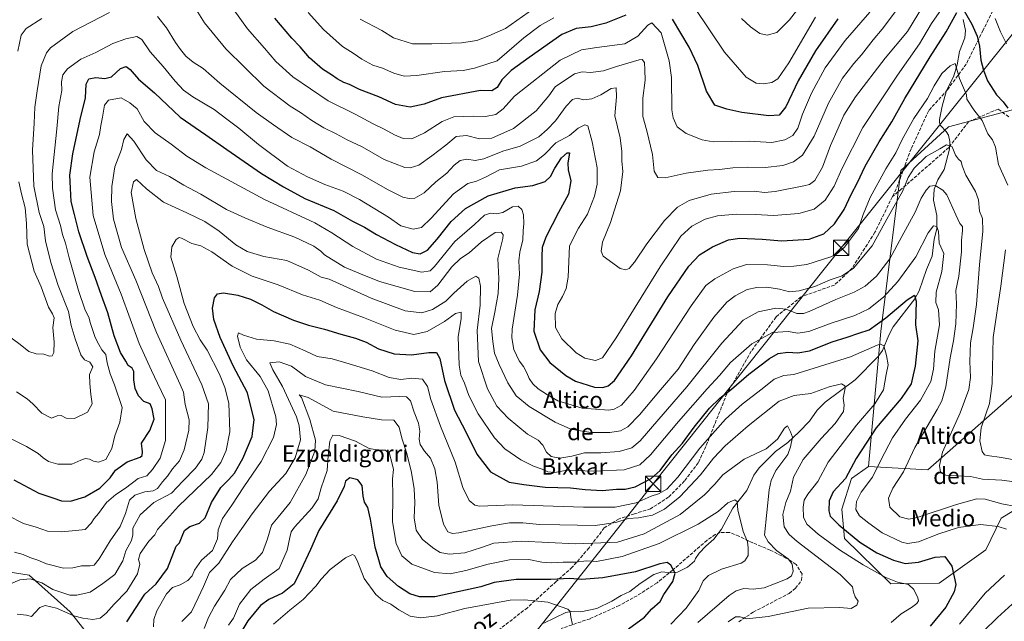
# Model space of a CAD drawing. Units: metres. Extents: x 607160 to 610599, y 4747774 to 4750141.
# Drawn here: x 609635 to 610113, y 4748802 to 4749094 of the extents above; entities that cross this region are included whole.
import ezdxf
from ezdxf.enums import TextEntityAlignment as Align

# ---------------------------------------------------------------- set-up
doc = ezdxf.new("R2010")
doc.units = ezdxf.units.M
doc.header["$MEASUREMENT"] = 0
doc.linetypes.add('DGN Style 3', pattern=[2.307223, 1.648017, -0.659207])
for name, color, linetype, lineweight in [('Arbolado forestal CxS', 92, 'Continuous', 0), ('Corriente natural lineal', 142, 'Continuous', 13), ('Curva de nivel maestra', 30, 'Continuous', 30), ('Curva de nivel normal', 30, 'Continuous', 0), ('Provincia CxS', 1, 'Continuous', 0), ('Senda', 7, 'DGN Style 3', 0), ('Tendido', 6, 'Continuous', 0), ('Texto cartográfico', 7, 'Continuous', 0), ('Torre de tendido puntual', 7, 'Continuous', 0)]:
    doc.layers.add(name, color=color, linetype=linetype, lineweight=lineweight)
doc.styles.add('Style-Arial', font='txt')

# ---------------------------------------------------------------- blocks, each defined once
blk = doc.blocks.new('5TTEND')
at = {"layer": 'Provincia CxS', "color": 7, "linetype": 'Continuous', "lineweight": 0}
for p, q in [((-0.375, 0.3754), (0.375, -0.3746)), ((0.372, 0.3784), (-0.372, -0.3776))]:
    blk.add_line(p, q, dxfattribs=at)
at = {"layer": 'Provincia CxS', "color": 7, "linetype": 'Continuous', "lineweight": 0, "flags": 128}
blk.add_lwpolyline([(-0.375, -0.3746), (0.375, -0.3746), (0.375, 0.3754), (-0.375, 0.3754), (-0.372, -0.3776)], dxfattribs=at)

msp = doc.modelspace()

# ---------------------------------------------------------------- linework, layer by layer
at = {"layer": 'Arbolado forestal CxS', "color": 92, "linetype": 'Continuous', "lineweight": 0}
for points in [[(610280.52, 4749103.93, 727.13), (610284.8, 4749088.3, 728.29), (610273.83, 4749077.33, 724.06), (610229.42, 4749075.98, 711.61), (610166.9, 4749063.47, 692.7), (610086.38, 4749042.08, 665.83), (610063.17, 4749020.78, 666.89), (610053.48, 4748942.51, 649.11), (610047.46, 4748876.99, 652.25)], [(610280.52, 4749103.93, 727.13), (610284.8, 4749088.3, 728.29), (610273.83, 4749077.33, 724.06), (610229.42, 4749075.98, 711.61), (610166.9, 4749063.47, 692.7), (610086.38, 4749042.08, 665.83), (610063.17, 4749020.78, 666.89), (610053.48, 4748942.51, 649.11), (610047.46, 4748876.99, 652.25)], [(610166.9, 4749063.47, 692.7), (610086.38, 4749042.08, 665.83), (610063.17, 4749020.78, 666.89), (610053.48, 4748942.51, 649.11), (610047.46, 4748876.99, 652.25), (610039.24, 4748871.15, 649.94), (610034.52, 4748856.19, 651.79), (610035.84, 4748841.88, 649.02), (610058.39, 4748819.97, 644.91), (610081.88, 4748820.31, 647.86), (610104.52, 4748836.51, 652.95), (610111.93, 4748851.86, 657.54), (610139.02, 4748868.13, 666.86)], [(610136.13, 4748927.92, 681.69), (610076.36, 4748875.32, 662.97), (610047.46, 4748876.99, 652.25), (610053.48, 4748942.51, 649.11), (610063.17, 4749020.78, 666.89), (610086.38, 4749042.08, 665.83), (610166.9, 4749063.47, 692.7)], [(610139.02, 4748868.13, 666.86), (610111.93, 4748851.86, 657.54), (610104.52, 4748836.51, 652.95), (610081.88, 4748820.31, 647.86), (610058.39, 4748819.97, 644.91), (610035.84, 4748841.88, 649.02), (610034.52, 4748856.19, 651.79), (610039.24, 4748871.15, 649.94), (610047.46, 4748876.99, 652.25), (610076.36, 4748875.32, 662.97), (610136.13, 4748927.92, 681.69)], [(610047.46, 4748876.99, 652.25), (610076.36, 4748875.32, 662.97), (610136.13, 4748927.92, 681.69)], [(610047.46, 4748876.99, 652.25), (610076.36, 4748875.32, 662.97), (610136.13, 4748927.92, 681.69)], [(610047.46, 4748876.99, 652.25), (610039.24, 4748871.15, 649.94), (610034.52, 4748856.19, 651.79), (610035.84, 4748841.88, 649.02), (610058.39, 4748819.97, 644.91), (610081.88, 4748820.31, 647.86), (610104.52, 4748836.51, 652.95), (610111.93, 4748851.86, 657.54), (610139.02, 4748868.13, 666.86), (610143.51, 4748867.42, 667.21), (610151.73, 4748866.12, 667.66), (610172.12, 4748862.89, 669.44), (610206.63, 4748848.77, 672.41), (610239.03, 4748859.55, 683.25), (610245.92, 4748862.99, 686.56), (610248.11, 4748864.08, 687.51), (610248.65, 4748864.36, 687.72)], [(610047.46, 4748876.99, 652.25), (610039.24, 4748871.15, 649.94), (610034.52, 4748856.19, 651.79), (610035.84, 4748841.88, 649.02), (610058.39, 4748819.97, 644.91), (610081.88, 4748820.31, 647.86), (610104.52, 4748836.51, 652.95), (610111.93, 4748851.86, 657.54), (610139.02, 4748868.13, 666.86), (610143.51, 4748867.42, 667.21), (610151.73, 4748866.12, 667.66), (610172.12, 4748862.89, 669.44), (610206.63, 4748848.77, 672.41), (610239.03, 4748859.55, 683.25), (610245.92, 4748862.99, 686.56), (610248.11, 4748864.08, 687.51), (610248.65, 4748864.36, 687.72)], [(609677.71, 4748783.29, 645.4), (609659.64, 4748806.34, 656.15), (609639.79, 4748824.06, 661.27), (609591.95, 4748831.73, 658.74)], [(609591.95, 4748831.73, 658.74), (609639.79, 4748824.06, 661.27), (609659.64, 4748806.34, 656.15), (609677.71, 4748783.29, 645.4), (609683.19, 4748771.84, 639.31), (609667.78, 4748769.81, 640.49), (609646.11, 4748769.81, 644.4), (609613.31, 4748775.67, 645.64)], [(609591.95, 4748831.73, 658.74), (609639.79, 4748824.06, 661.27), (609659.64, 4748806.34, 656.15), (609677.71, 4748783.29, 645.4), (609683.19, 4748771.84, 639.31)], [(609591.95, 4748831.73, 658.74), (609639.79, 4748824.06, 661.27), (609659.64, 4748806.34, 656.15), (609677.71, 4748783.29, 645.4), (609683.19, 4748771.84, 639.31)]]:
    msp.add_polyline3d(points, dxfattribs=at)
at = {"layer": 'Corriente natural lineal', "color": 142, "linetype": 'Continuous', "lineweight": 13}
for points in [[(610093.41, 4749094.18, 674.53), (610094.62, 4749088.94, 673.69), (610094.32, 4749085.27, 672.87), (610091.72, 4749078.72, 671.3), (610090.62, 4749072.16, 670.5), (610088.75, 4749066.43, 669.35), (610085.43, 4749059.8, 668.3), (610083.31, 4749052.13, 667.2), (610082, 4749045.69, 666.34), (610081.92, 4749044.14, 666.12), (610082.43, 4749042.72, 665.83), (610085.22, 4749039.86, 665.58), (610086.37, 4749037.98, 665.4), (610086.93, 4749034.98, 665.11), (610086.85, 4749031.14, 664.73), (610084.25, 4749021.32, 662.71), (610081.2, 4749016.24, 661.23), (610079.37, 4749011.83, 660.19), (610079.1, 4749006.4, 658.9), (610080.74, 4748998.89, 656.93), (610080.69, 4748992.48, 655.5), (610079.43, 4748987.51, 654.74), (610078.36, 4748979.27, 653.38), (610075.62, 4748972.74, 652.57), (610072.12, 4748962.42, 650.96), (610070, 4748958.47, 650.59), (610059.53, 4748944.78, 648.28), (610057.42, 4748940.83, 646.94), (610054.31, 4748933.28, 645), (610052.26, 4748930.36, 644.2), (610040.96, 4748919.13, 641.55), (610026.36, 4748908.26, 638.98), (610022.55, 4748904.26, 638.08), (610018.85, 4748899.06, 637.34), (610013.69, 4748893.64, 635.73), (610008.24, 4748888.56, 634.7), (610002.35, 4748884.25, 634.54), (609994.36, 4748876.33, 633.16), (609991.7, 4748872.71, 632.31), (609988.42, 4748865.24, 631.36), (609981.55, 4748856.77, 629.74), (609976.04, 4748846.45, 628.42), (609972.35, 4748841.66, 627.53), (609968.39, 4748838.22, 626.83), (609965.26, 4748834.82, 626.44), (609963.45, 4748832.3, 626.04), (609963, 4748831, 625.99)], [(609963, 4748831, 625.99), (609959.59, 4748828.08, 625.53), (609954.72, 4748825.65, 624.97), (609951.68, 4748825.34, 624.62), (609947.01, 4748825.8, 624.43), (609943.18, 4748824.49, 624.14), (609936.48, 4748820.03, 623.21), (609931.47, 4748816.14, 622.5), (609927.3, 4748814.28, 622.17), (609922.8, 4748811.46, 621.61), (609915.55, 4748807.89, 620.95), (609907.76, 4748806.28, 620.38), (609902.97, 4748806.55, 620.23), (609900.42, 4748806.03, 619.97), (609889.77, 4748800.78, 618.76)]]:
    msp.add_polyline3d(points, dxfattribs=at)
at = {"layer": 'Curva de nivel maestra', "color": 30, "linetype": 'Continuous', "lineweight": 30, "flags": 128}
for points, elevation in [([(610092.87, 4749100.36), (610097.68, 4749092.03), (610100.32, 4749086.2), (610101.39, 4749081.28), (610102.07, 4749074.44), (610103.43, 4749069.61), (610105.27, 4749064.47), (610109.6, 4749057.65), (610112.88, 4749054.29), (610115.21, 4749051.07)], 675), ([(609632.31, 4748870.46), (609644.4, 4748864.01), (609651.19, 4748861.8), (609655.38, 4748860.32), (609659.77, 4748860.14), (609666.72, 4748862.25), (609673.99, 4748866.49), (609677.06, 4748869.46), (609679.09, 4748871.52), (609681.72, 4748875.22), (609687.27, 4748879.24), (609693.72, 4748881.55), (609694.68, 4748882.26), (609694.74, 4748884.02), (609694.34, 4748888.22), (609698.42, 4748894.42), (609700.51, 4748899.94), (609699.53, 4748905.07), (609698.5, 4748907.49), (609695.37, 4748908.58), (609692.79, 4748911.33), (609691.23, 4748914.93), (609690.52, 4748919.06), (609690.5, 4748923.09), (609689.77, 4748924.79), (609687.83, 4748926.1), (609686.67, 4748928.1), (609684.15, 4748932.37), (609681.06, 4748940.49), (609677.96, 4748951.62), (609674.86, 4748960.02), (609671.84, 4748968.84), (609667.84, 4748979.12), (609663.87, 4748991.04), (609661.68, 4748999.42), (609660.08, 4749005.84), (609659.75, 4749012.26), (609659.56, 4749018.51), (609660.94, 4749028.96), (609664.45, 4749045.7), (609667.08, 4749056.12), (609667.36, 4749062.81), (609668.78, 4749065.47), (609672.05, 4749066.02), (609676.53, 4749065.5), (609679.7, 4749066.44), (609684.12, 4749070.37), (609686.77, 4749071.38), (609688.75, 4749070.02), (609692.92, 4749065.2), (609700.59, 4749058.54), (609713.09, 4749046.78), (609725.57, 4749038.21), (609735.69, 4749031.02), (609752.67, 4749019.37), (609763.31, 4749012.97), (609773.72, 4749007.2), (609787.71, 4749001.36), (609796.86, 4748996.26), (609802.66, 4748993.23), (609808.47, 4748989.75), (609817.75, 4748984.82), (609825.96, 4748981.06), (609829.64, 4748980.35), (609833.23, 4748982.09), (609837.96, 4748987.43), (609844.8, 4748995.98), (609851.74, 4749002.35), (609862.7, 4749008.51), (609875.87, 4749012.38), (609884.43, 4749013.57), (609890.42, 4749015.43), (609892.97, 4749017.99), (609895.02, 4749022.04), (609898.32, 4749027.04), (609901.02, 4749029.39), (609902.28, 4749029.45), (609901.48, 4749024.39), (609901.52, 4749021.09), (609902.84, 4749015.89), (609901.76, 4749009.42), (609896.95, 4749000.46), (609890.8, 4748988.4), (609888.95, 4748983.46), (609888.73, 4748979.04), (609888.84, 4748971.38), (609887.42, 4748962.04), (609885.35, 4748953.18), (609884.82, 4748942.75), (609887.98, 4748933.59), (609892.64, 4748927.58), (609900.51, 4748921.21), (609905.18, 4748918.43), (609914.37, 4748915.6), (609918.38, 4748915.36), (609921.07, 4748916.13), (609924.04, 4748918.75), (609932.4, 4748930.71), (609950.07, 4748959.38), (609960.14, 4748974.41), (609965.38, 4748979.84), (609971.7, 4748983.74), (609979.49, 4748987.12), (609985.03, 4748987.97), (609995.87, 4748987.43), (610005.42, 4748986.66), (610018.6, 4748987.42), (610025.82, 4748990.1), (610031.02, 4748994.98), (610035.64, 4749001.86), (610039.04, 4749009.21), (610042.09, 4749015.05), (610045.88, 4749022.88), (610052.66, 4749034.86), (610058.74, 4749044.49), (610065.1, 4749055.77), (610077.46, 4749076.09), (610085.22, 4749088.2), (610090.46, 4749097.6)], 675), ([(609929.57, 4749096.41), (609919.8, 4749092.42), (609912.77, 4749090.65), (609905.43, 4749089.95), (609898.44, 4749087.03), (609882.57, 4749075.71), (609873.81, 4749069.49), (609869.43, 4749064.9), (609867.1, 4749061.12), (609864.56, 4749059.5), (609858.92, 4749059.71), (609840.05, 4749056.12), (609831.59, 4749053.01), (609824.88, 4749051.6), (609817.72, 4749052.9), (609809.56, 4749056.62), (609800.27, 4749060.18), (609795.39, 4749062.58), (609792.58, 4749063.68), (609789.34, 4749065.42), (609786.53, 4749067.43), (609782.24, 4749070.14), (609775.88, 4749075.65), (609771.37, 4749080.94), (609767.4, 4749085.16), (609759.03, 4749094.91)], 700), ([(610032.59, 4749094.6), (610021.79, 4749079), (610013.34, 4749064.4), (610007.35, 4749051.8), (610004.12, 4749047.73), (609999.04, 4749047.42), (609985.99, 4749049.04), (609978.63, 4749050.68), (609972.88, 4749052.58), (609968.74, 4749059.38), (609964.57, 4749071.85), (609960.38, 4749080.82), (609952.25, 4749094.35)], 700), ([(609687.1, 4748801.52), (609695.94, 4748814.94), (609701.39, 4748819.96), (609706.85, 4748827.43), (609711.1, 4748838.31), (609712.81, 4748839.86), (609714.05, 4748843.06), (609715.26, 4748845.8), (609717.77, 4748847.74), (609722.43, 4748849.37), (609725.23, 4748852.02), (609728.29, 4748859.52), (609732.9, 4748866.77), (609736.77, 4748870.56), (609739.44, 4748873.79), (609743.45, 4748880.81), (609748.02, 4748891.51), (609748.78, 4748897.24), (609748.96, 4748899.71), (609745.72, 4748912.84), (609738.76, 4748925.84), (609732.58, 4748939.66), (609729.39, 4748948.42), (609728.82, 4748953.99), (609729.78, 4748958.94), (609731.2, 4748960.96), (609734.14, 4748961.32), (609741.12, 4748960.2), (609747.18, 4748958.35), (609752.71, 4748955.62), (609758.42, 4748952.3), (609768.07, 4748948.04), (609775.36, 4748945.61), (609783.23, 4748943.72), (609791.09, 4748941.22), (609798.26, 4748939.42), (609803.43, 4748937.41), (609809.41, 4748934.16), (609816.97, 4748931.78), (609825.4, 4748931.2), (609833.9, 4748932.38), (609837.61, 4748932.33), (609839.19, 4748929.51), (609841.51, 4748918.71), (609846.42, 4748904.37), (609851.79, 4748893.83), (609857.22, 4748882.92), (609863.88, 4748874.38), (609872.87, 4748869.34), (609880, 4748868.25), (609890.46, 4748866.89), (609902.65, 4748866.58), (609909.84, 4748865.73), (609918.08, 4748865.34), (609925.04, 4748865.98), (609929.2, 4748865.87), (609934.1, 4748867.06), (609941.83, 4748871.06), (609946.22, 4748875.02), (609952.01, 4748882.67), (609957.16, 4748888.23), (609962.81, 4748896.13), (609970.28, 4748905.28), (609975.34, 4748910.19), (609980.96, 4748914.47), (609989.34, 4748921.9), (609999.35, 4748929.5), (610003.63, 4748931.89), (610008.28, 4748932.59), (610013.18, 4748932.22), (610018.82, 4748933.24), (610029.79, 4748937.51), (610037.19, 4748939.88), (610042.79, 4748941.83), (610047.77, 4748943.41), (610055.94, 4748949.18), (610066.29, 4748957.94), (610069.85, 4748960.31), (610070.68, 4748957.39), (610070.34, 4748945.83), (610071.39, 4748938.09), (610070.09, 4748925.7), (610069.22, 4748921.5), (610068.19, 4748917.12), (610063.28, 4748909.94), (610051.24, 4748895.7), (610041.46, 4748880.9), (610036.3, 4748871.19), (610030.28, 4748864.62), (610028.33, 4748860.33), (610028.16, 4748855.43), (610028.88, 4748852.82), (610032.99, 4748848.6), (610043.3, 4748840.11), (610051.52, 4748834.92), (610059.63, 4748831.4), (610065.32, 4748829.85), (610071.7, 4748830.45), (610079.88, 4748832.86), (610084.6, 4748833.25), (610087.95, 4748828.56), (610089.99, 4748819.6), (610089.17, 4748816.11), (610085.11, 4748808.53), (610077.39, 4748799.33)], 650), ([(609930.82, 4748798), (609938.6, 4748803.71), (609942.23, 4748807.71), (609946.22, 4748811.38), (609948.06, 4748814.74), (609952.38, 4748821), (609953.49, 4748825.08), (609951.47, 4748829), (609949.73, 4748830.32), (609946.04, 4748829.58), (609934.22, 4748825.68), (609918.43, 4748822.8), (609908.1, 4748821.99), (609902.43, 4748822.49), (609893.1, 4748822.1), (609876.29, 4748822.06), (609865.64, 4748820.55), (609859.1, 4748818.52), (609836.78, 4748813.6), (609829.42, 4748813.52), (609824.71, 4748815.06), (609819.1, 4748818.61), (609813.71, 4748823.49), (609810.63, 4748828.26), (609807.81, 4748837.7), (609805.63, 4748851.37), (609804.28, 4748856.96), (609802.65, 4748859.6), (609801.96, 4748862.5), (609801.52, 4748867.67), (609799.4, 4748870.4), (609795.56, 4748871.41), (609793.44, 4748869.81), (609792.81, 4748867.18), (609789.34, 4748860.19), (609780.39, 4748845.83), (609776.47, 4748836.66), (609771.63, 4748826.52), (609768.39, 4748819.89), (609762.77, 4748815.33), (609756.1, 4748812.28), (609752.11, 4748809.38), (609745.89, 4748801.86), (609741.48, 4748794.38)], 625)]:
    msp.add_lwpolyline(points, dxfattribs=dict(at, elevation=elevation))
at = {"layer": 'Curva de nivel normal', "color": 30, "linetype": 'Continuous', "lineweight": 0, "flags": 128}
for points, elevation in [([(610021.1, 4749109.58), (610009.1, 4749094.01), (610002.88, 4749087.93), (609998.2, 4749086.66), (609994.71, 4749087.45), (609990.22, 4749090.7), (609985.75, 4749094.79)], 710), ([(609629.61, 4748891.13), (609638.48, 4748886.64), (609644.06, 4748883.34), (609646.5, 4748881.11), (609649.11, 4748879.44), (609653.72, 4748878.16), (609660.43, 4748878.06), (609664.77, 4748879.98), (609667.1, 4748880.78), (609669.05, 4748880.53), (609670.91, 4748879.54), (609673.38, 4748879.03), (609677, 4748880.32), (609679.96, 4748885.65), (609681.41, 4748891.91), (609683.72, 4748898.53), (609684.85, 4748905.71), (609681.17, 4748916.62), (609679.03, 4748921.94), (609677.58, 4748927.41), (609676.9, 4748931.48), (609675.04, 4748933.66), (609673.65, 4748936.26), (609671.72, 4748939.67), (609669.48, 4748946.42), (609668.67, 4748949.62), (609666.94, 4748952.89), (609663.64, 4748962.59), (609659.15, 4748978.36), (609657.33, 4748985.58), (609655.91, 4748989.74), (609654.9, 4748994.17), (609652.58, 4749001.74), (609651.07, 4749012.21), (609650.94, 4749019.16), (609653.12, 4749041.16), (609654.17, 4749051.98), (609655.53, 4749059.69), (609655.45, 4749063.92), (609656.03, 4749067.39), (609658.38, 4749070.34), (609664.88, 4749074.91), (609672.05, 4749078.25), (609680.38, 4749082.55), (609686.61, 4749084.88), (609692.11, 4749085.93), (609694.45, 4749084.6), (609698.45, 4749078.59), (609704.84, 4749071.45), (609710.64, 4749064.2), (609714.74, 4749059.85), (609719.16, 4749056.72), (609729.63, 4749050.48), (609735.82, 4749045.81), (609741.65, 4749041.46), (609751.17, 4749033.52), (609765.24, 4749022.89), (609775.02, 4749017.84), (609783.43, 4749013.96), (609792.22, 4749010.76), (609800.23, 4749006.81), (609814.26, 4748998.11), (609820.26, 4748993.87), (609826.35, 4748992.27), (609830.27, 4748993.14), (609835, 4748997.62), (609845.86, 4749009.51), (609852.79, 4749014.49), (609857.1, 4749015.63), (609861.43, 4749017.62), (609868.23, 4749021.24), (609878.94, 4749022.94), (609886.25, 4749025.51), (609890.08, 4749028.62), (609895.52, 4749034.31), (609902.24, 4749037.88), (609906.47, 4749041.49), (609909.68, 4749042.97), (609911.06, 4749042.55), (609913.31, 4749034.71), (609915.67, 4749022.2), (609915.72, 4749014.22), (609914.44, 4749008.44), (609911.05, 4748999.67), (609906.65, 4748992.87), (609902.19, 4748984.22), (609901.92, 4748976.55), (609901.64, 4748968.92), (609900.54, 4748963.49), (609898.9, 4748959.63), (609896.63, 4748955.78), (609895.28, 4748951.33), (609895.36, 4748944.45), (609898.52, 4748938.94), (609905.4, 4748932.27), (609909.7, 4748929.58), (609914.82, 4748928.51), (609918.31, 4748929.75), (609924.94, 4748939.54), (609946.2, 4748974.02), (609956.33, 4748988.9), (609961.63, 4748993.82), (609968.15, 4748997.26), (609974.05, 4748998.8), (609983.19, 4748999.62), (609992.6, 4748999.42), (610001.35, 4748998.95), (610013.61, 4748999.94), (610021.12, 4749002.06), (610026.48, 4749006.38), (610030.88, 4749013.24), (610034.48, 4749021.63), (610044.77, 4749041.7), (610061.51, 4749067.16), (610072.2, 4749082.38), (610078.08, 4749092.23), (610087.43, 4749105.94)], 680), ([(609702.01, 4749095.64), (609706.41, 4749090.18), (609710.74, 4749083.02), (609713.32, 4749079.6), (609715.81, 4749076.39), (609719.39, 4749073.55), (609724.24, 4749070.48), (609732.28, 4749063.22), (609750.06, 4749049.01), (609758.43, 4749043.04), (609767.34, 4749036.95), (609776.3, 4749032.38), (609786.46, 4749026.29), (609801.31, 4749018.73), (609814.13, 4749011.4), (609821.28, 4749007.9), (609824.37, 4749007.2), (609827.07, 4749007.46), (609831.56, 4749010.04), (609837.22, 4749015.41), (609842.64, 4749019.57), (609846.24, 4749023.38), (609849.13, 4749025.72), (609852.38, 4749026.37), (609856.41, 4749025.67), (609860.62, 4749026.49), (609869.77, 4749030.28), (609878.27, 4749032.61), (609887.34, 4749037.23), (609891.39, 4749040.83), (609895.43, 4749045.05), (609900.54, 4749052.19), (609903.63, 4749055.42), (609905.96, 4749056), (609909.18, 4749055.25), (609913.01, 4749055.75), (609917.41, 4749057.67), (609922.46, 4749060.73), (609924.92, 4749061.07), (609925.03, 4749056.73), (609924.28, 4749047.38), (609926.8, 4749036.71), (609927.69, 4749030.04), (609927.6, 4749025.58), (609928.12, 4749020.35), (609927.08, 4749010.91), (609922.18, 4748995.54), (609918.28, 4748986.04), (609917.6, 4748981.59), (609918.65, 4748979.26), (609926.8, 4748973.26), (609929.59, 4748972.59), (609931.22, 4748973.18), (609933.77, 4748976.27), (609939.77, 4748985.18), (609948.42, 4748996.5), (609954.72, 4749003.1), (609960.43, 4749006.31), (609971, 4749009.34), (609982.23, 4749010.71), (609992, 4749010.75), (609996.91, 4749010.13), (610002.13, 4749010.68), (610016.08, 4749013.34), (610018.87, 4749014.11), (610021.43, 4749015.97), (610025.1, 4749022.39), (610029.09, 4749032.98), (610032.76, 4749041.38), (610035.44, 4749047.71), (610041.21, 4749056.71), (610055.54, 4749075.48), (610066.39, 4749088.48), (610074.21, 4749101.15)], 685), ([(609719.23, 4749101.63), (609724.93, 4749092.58), (609735.19, 4749079.91), (609753.71, 4749061.88), (609766.49, 4749052.06), (609771.6, 4749049.05), (609777.04, 4749045.08), (609782.85, 4749041.51), (609788.84, 4749038.74), (609794.24, 4749035.82), (609801.45, 4749032.38), (609812.18, 4749026.24), (609822.31, 4749022.35), (609824.86, 4749022.19), (609829.1, 4749023.47), (609835.37, 4749028.05), (609842.17, 4749033.23), (609847.14, 4749037.34), (609852.19, 4749037.88), (609858.54, 4749036.25), (609864.43, 4749036.52), (609875.1, 4749041.21), (609886.02, 4749049.87), (609892.13, 4749057.19), (609895.33, 4749061.58), (609904.62, 4749067.76), (609908.39, 4749068.79), (609912.48, 4749068.44), (609918.69, 4749069.3), (609925.1, 4749071.36), (609936, 4749074.68), (609937.46, 4749074.77), (609938.68, 4749073.4), (609938.84, 4749069.71), (609939.03, 4749064.76), (609937.8, 4749056), (609937.87, 4749047.08), (609939.79, 4749040.12), (609942.56, 4749028.67), (609943.3, 4749020.44), (609945.06, 4749017.44), (609948.72, 4749017.34), (609958.87, 4749019.5), (609969.38, 4749021.04), (609975.04, 4749021.32), (609981.55, 4749022.16), (609988.5, 4749022.44), (609997.3, 4749022.25), (610005.83, 4749023.3), (610011.02, 4749025.04), (610015.38, 4749028.36), (610021.03, 4749037.49), (610028.04, 4749053.52), (610034.89, 4749065.8), (610040.31, 4749072.86), (610044.16, 4749077.04), (610049.79, 4749084.4), (610054.16, 4749089.49), (610062.08, 4749100.07)], 690), ([(609884.83, 4749099.52), (609871.1, 4749089.94), (609863.09, 4749086.24), (609857.23, 4749083.97), (609849.83, 4749082.92), (609835.27, 4749082.46), (609826.03, 4749082.45), (609816.68, 4749085.37), (609811.08, 4749088.85), (609800.47, 4749094.48)], 710), ([(610021.8, 4749095.43), (610008.83, 4749073.21), (610003.44, 4749065.36), (610000.59, 4749063.7), (609996.53, 4749063.02), (609992.96, 4749063.25), (609988.07, 4749066.27), (609977.53, 4749078.44), (609963.02, 4749100.11)], 705), ([(609633.63, 4748913.3), (609638.74, 4748909.77), (609641.53, 4748907.35), (609645.82, 4748902.82), (609650.54, 4748900.48), (609653.28, 4748901.6), (609655.23, 4748901.68), (609657.77, 4748900.42), (609661.82, 4748900.34), (609668.06, 4748903.32), (609670.36, 4748907.48), (609669.68, 4748912.01), (609669.16, 4748917.38), (609669.08, 4748921.71), (609670.6, 4748925.41), (609669.15, 4748927.7), (609666.57, 4748928.82), (609664.86, 4748931.23), (609662.03, 4748939.04), (609660.19, 4748945.51), (609658.8, 4748952.28), (609653.89, 4748964.99), (609650.18, 4748976.08), (609647.63, 4748986.71), (609646.78, 4748993.64), (609644.58, 4749000.5), (609642.03, 4749013.31), (609641.37, 4749030.65), (609642.13, 4749043.88), (609642.49, 4749051.66), (609643.59, 4749059.55), (609645.51, 4749071.78), (609648.07, 4749077.99), (609650.08, 4749080.5), (609661.01, 4749088.46), (609678.74, 4749097.72)], 685), ([(609634.19, 4749078.84), (609635.84, 4749086.62), (609638.25, 4749089.9), (609645.88, 4749094.8)], 690), ([(610048.17, 4749097.89), (610036.21, 4749084.02), (610026.51, 4749070.72), (610019.79, 4749058.42), (610015.42, 4749048.26), (610013.08, 4749041.37), (610010.77, 4749037.85), (610006.78, 4749035.69), (610000.49, 4749034.45), (609989.45, 4749035.13), (609972.06, 4749034.84), (609966.72, 4749035.83), (609958.88, 4749038.78), (609954.5, 4749042.11), (609952.63, 4749046.43), (609951.99, 4749050.27), (609951.8, 4749066), (609950.59, 4749074.09), (609946.8, 4749087.71), (609942.25, 4749092.64), (609940.28, 4749091.43), (609935.5, 4749086.15), (609929.1, 4749082.37), (609915.43, 4749080.65), (609908.1, 4749079.57), (609897.77, 4749074.4), (609875.48, 4749056.9), (609870.06, 4749050.75), (609866.48, 4749048.04), (609861.38, 4749047.06), (609855.43, 4749047.22), (609846, 4749046.86), (609840.32, 4749044.71), (609831.86, 4749039.18), (609825.56, 4749036.29), (609821.49, 4749036.44), (609817.18, 4749038.12), (609812.24, 4749040.86), (609806.45, 4749043.73), (609798.4, 4749048.01), (609785.03, 4749054.64), (609767.82, 4749066.44), (609759.54, 4749073.81), (609754.1, 4749080.38), (609745.84, 4749089.78), (609739.12, 4749099.01)], 695), ([(609894.62, 4749095.05), (609888.05, 4749091.27), (609880.12, 4749085.38), (609867.1, 4749074.1), (609862.52, 4749072.7), (609856.13, 4749070.58), (609850.52, 4749069.51), (609841.57, 4749069.02), (609828.14, 4749067.06), (609821.84, 4749066.78), (609816.95, 4749068.1), (609811.42, 4749070.54), (609806.67, 4749072.11), (609801.41, 4749074.9), (609797.1, 4749077.92), (609791.96, 4749081.15), (609782.79, 4749089.36), (609775.22, 4749097.65)], 705), ([(610109.04, 4749094.77), (610111.56, 4749088.28), (610114.56, 4749082.42)], 680), ([(609621.59, 4748856.95), (609636.98, 4748849.28), (609643.12, 4748847.5), (609648.71, 4748845.58), (609655.34, 4748845.23), (609662.42, 4748845.79), (609666.92, 4748846.39), (609669.83, 4748849.37), (609671.25, 4748851.66), (609673.42, 4748854.18), (609677.26, 4748859.41), (609681.88, 4748863.4), (609686.47, 4748866.46), (609692.61, 4748871.06), (609696.92, 4748872.38), (609699.57, 4748875.48), (609703.4, 4748881.03), (609705.88, 4748889.54), (609705.94, 4748898.7), (609705.88, 4748909.4), (609702.1, 4748917.43), (609699.09, 4748923.6), (609693.13, 4748936.67), (609684.4, 4748960.72), (609676.53, 4748980.05), (609670.88, 4748998.97), (609669.21, 4749017.6), (609671.24, 4749029.98), (609673.9, 4749038.29), (609674.48, 4749042.76), (609675.41, 4749046.8), (609676.35, 4749052.61), (609678.31, 4749055.01), (609684.36, 4749056.2), (609688.67, 4749053.67), (609692.17, 4749050.75), (609695.53, 4749044.74), (609701.02, 4749039.08), (609708.74, 4749033.68), (609716.28, 4749027.89), (609725.6, 4749022.21), (609754.07, 4749006.68), (609778.46, 4748995.36), (609786.82, 4748990.51), (609796.94, 4748983.86), (609808.46, 4748977.81), (609819.54, 4748973.79), (609830.43, 4748971.36), (609834.49, 4748972.13), (609836.57, 4748974.21), (609846.48, 4748986.28), (609856.03, 4748994.67), (609860.88, 4748999.08), (609863.88, 4749000.16), (609866.84, 4748999.8), (609869.76, 4749000.49), (609874.47, 4749003.24), (609877.26, 4749003.57), (609879, 4749001.82), (609879.81, 4748999.24), (609879.98, 4748995.08), (609879.65, 4748991.55), (609879.58, 4748987.14), (609878.03, 4748981.09), (609877.58, 4748976.99), (609877.97, 4748970.53), (609877.01, 4748960.23), (609874.36, 4748943.75), (609874.18, 4748939.57), (609875.12, 4748933.85), (609877.83, 4748928.33), (609879.91, 4748925.49), (609881.56, 4748922.48), (609882.65, 4748919.71), (609884.42, 4748917.15), (609886.98, 4748914.77), (609891.5, 4748911.86), (609896.49, 4748908.95), (609908.36, 4748905.35), (609921.26, 4748904.42), (609923.9, 4748904.79), (609927.43, 4748906.76), (609933.66, 4748913.9), (609944.5, 4748929.25), (609961.3, 4748955.04), (609968.52, 4748964.97), (609972.75, 4748968.14), (609981.7, 4748973.09), (609988.17, 4748975.09), (609998.37, 4748975.06), (610006.43, 4748974.21), (610011.2, 4748974.36), (610017.49, 4748975.14), (610029.2, 4748978.86), (610031.9, 4748980.11), (610035.9, 4748983.53), (610042.59, 4748992.7), (610044.96, 4748999.44), (610048.27, 4749007.64), (610055.86, 4749021.68), (610060.71, 4749029.43), (610063.77, 4749035.85), (610069.43, 4749046.14), (610076.08, 4749055.79), (610079.37, 4749062.01), (610083.08, 4749067.99), (610087.1, 4749071.79), (610089.57, 4749072.83), (610091.68, 4749065.54), (610095.04, 4749057.61), (610095.32, 4749055.59), (610098.65, 4749050.26), (610102.64, 4749045.17), (610105.53, 4749038.7), (610107.7, 4749035.7), (610109.1, 4749032.24), (610110.71, 4749023.82), (610115.17, 4749013.78)], 670), ([(609632.61, 4748835.32), (609636.8, 4748834.11), (609640.07, 4748832.68), (609643.89, 4748831.43), (609648.21, 4748829.61), (609656.37, 4748827.51), (609661, 4748827.66), (609665.23, 4748828.6), (609669.29, 4748828.6), (609671.23, 4748828.99), (609673.77, 4748832.05), (609679, 4748840.9), (609683.94, 4748847.73), (609686.6, 4748854.04), (609688.5, 4748860.58), (609691, 4748863.04), (609696, 4748864.62), (609700, 4748865.13), (609702.14, 4748866.26), (609704.54, 4748869.44), (609706.98, 4748872.28), (609709.31, 4748875.79), (609712.7, 4748879.76), (609715.08, 4748885.04), (609717.36, 4748894.64), (609717.4, 4748899.66), (609715.59, 4748907.17), (609714.7, 4748913.08), (609713.12, 4748916.76), (609701.62, 4748942.17), (609691.47, 4748967.57), (609684.53, 4748983.47), (609680.66, 4748997.18), (609679.69, 4749005.71), (609679.87, 4749013.07), (609681.33, 4749022.56), (609684.65, 4749031.07), (609685.73, 4749035.97), (609687.28, 4749038.6), (609690.59, 4749035.05), (609696.56, 4749026), (609701.54, 4749020.82), (609707.84, 4749017.9), (609714.85, 4749013.79), (609723.2, 4749009.3), (609735.66, 4749001.89), (609744.48, 4748997.91), (609755.42, 4748993.36), (609768.76, 4748988.37), (609777.95, 4748984.13), (609781.49, 4748981.7), (609783.17, 4748979.89), (609792.95, 4748973.91), (609800.73, 4748970.56), (609809.94, 4748966.96), (609827.14, 4748962.07), (609834.57, 4748961.82), (609838.24, 4748965.1), (609845.04, 4748974.05), (609849.25, 4748978.11), (609853.43, 4748980.86), (609859.43, 4748986.09), (609866.1, 4748990.66), (609869.08, 4748990.85), (609870.02, 4748989.51), (609869.88, 4748987.82), (609867.41, 4748978.02), (609867.82, 4748968.38), (609867.63, 4748961.04), (609865.96, 4748952.04), (609864.26, 4748944.06), (609864.96, 4748937.77), (609865.76, 4748932.06), (609868.13, 4748926.57), (609872.2, 4748917.7), (609876.37, 4748911.31), (609882.58, 4748906.1), (609895.33, 4748898.46), (609902.87, 4748895.14), (609907.53, 4748894.25), (609912.54, 4748893.48), (609921.77, 4748893.47), (609926.98, 4748894.22), (609930.61, 4748896.19), (609936.31, 4748902.03), (609946.46, 4748914.3), (609955.06, 4748924.34), (609962.85, 4748936.26), (609972.28, 4748949.56), (609978.58, 4748956.8), (609982.66, 4748959.98), (609988.46, 4748962.98), (609993.16, 4748964), (609998.07, 4748964.07), (610004.31, 4748963.23), (610009.05, 4748961.94), (610013.85, 4748962.27), (610021.44, 4748964.48), (610028.85, 4748967.64), (610034.77, 4748969.69), (610040.24, 4748973.38), (610049.33, 4748984.3), (610057.25, 4748998.71), (610064.07, 4749010.66), (610066.82, 4749017.37), (610069.69, 4749022.05), (610075.43, 4749027.57), (610082.1, 4749031.32), (610085.34, 4749033.33), (610088.16, 4749032.34), (610089.78, 4749028.36), (610091.17, 4749026.3), (610092.54, 4749025.23), (610092.96, 4749023.11), (610094.77, 4749018.55), (610099.47, 4749010.62), (610100.94, 4749006.63), (610101.44, 4749001.05), (610102.9, 4748997.53), (610103.05, 4748991.4), (610101.46, 4748975.04), (610099.94, 4748955.71), (610098.41, 4748944.38), (610097.05, 4748937.04), (610096.72, 4748928.04), (610096.96, 4748920.28), (610096.15, 4748914.32), (610092.04, 4748902.98), (610083.36, 4748883.86), (610081.94, 4748877.42), (610082.51, 4748874.2), (610085, 4748872.67), (610097.1, 4748872.13), (610102.9, 4748870.79), (610112.33, 4748870.28), (610125.64, 4748868.58)], 665), ([(609628.63, 4748941.24), (609635.3, 4748936.24), (609639.54, 4748932.8), (609643.19, 4748931.76), (609646.87, 4748931.59), (609649.53, 4748930.64), (609650.98, 4748930.7), (609651.74, 4748932.38), (609651.95, 4748937.45), (609651.17, 4748944.58), (609651.82, 4748949.23), (609651.04, 4748951.21), (609649.12, 4748954.33), (609645.57, 4748964.3), (609642.1, 4748971.86), (609638.68, 4748985.08), (609638.46, 4748995.06), (609637.78, 4749002.63), (609635.96, 4749009.54), (609634.73, 4749015.28)], 690), ([(610126.12, 4748856.22), (610112.27, 4748858.81), (610104.1, 4748861.08), (610100.1, 4748861.26), (610090.19, 4748858.56), (610071.12, 4748852.11), (610067.14, 4748851.32), (610062.78, 4748852.42), (610057.87, 4748857.16), (610057.15, 4748861.53), (610059.33, 4748866.43), (610064.5, 4748874.39), (610070.06, 4748886.13), (610080.88, 4748904.72), (610083.09, 4748908.91), (610085.13, 4748915.74), (610087.13, 4748929.72), (610088.81, 4748938.04), (610089.94, 4748946.28), (610090.24, 4748956.03), (610089.97, 4748962.58), (610091.31, 4748969.5), (610092.61, 4748981.25), (610092.62, 4748986.93), (610093.22, 4748991.49), (610093.08, 4748993.7), (610091.93, 4748995.01), (610089.85, 4748999.33), (610085.51, 4749009.03), (610083.56, 4749011.33), (610079.9, 4749013.54), (610077.2, 4749013.22), (610075.48, 4749011.31), (610073.13, 4749007.42), (610070.08, 4749000.63), (610063.6, 4748988.76), (610057.79, 4748977.95), (610051.38, 4748969.44), (610045.86, 4748964.63), (610040.54, 4748961.72), (610031.66, 4748958.21), (610018.67, 4748952.36), (610015.98, 4748951.37), (610012.66, 4748951.32), (610007.54, 4748953.39), (610002.53, 4748953.95), (609993.87, 4748952.22), (609986.61, 4748948.06), (609976.29, 4748936.93), (609959.22, 4748915.71), (609945.62, 4748900.03), (609936.57, 4748889.44), (609932.47, 4748885.98), (609926.43, 4748884.17), (609917.43, 4748883.61), (609909.52, 4748883.54), (609903.44, 4748881.9), (609897.51, 4748880.93), (609893.39, 4748881.8), (609891.05, 4748883.94), (609889.31, 4748887.38), (609886.94, 4748889.75), (609881.8, 4748892.68), (609872.42, 4748900.39), (609866.98, 4748906.32), (609862.43, 4748914.7), (609857.96, 4748927.99), (609857.42, 4748943.04), (609858.8, 4748955.42), (609858.91, 4748964.58), (609858.21, 4748968.5), (609856.79, 4748969.44), (609852.48, 4748967.02), (609846.1, 4748961.15), (609842.1, 4748957.27), (609835.72, 4748953.3), (609830.44, 4748951.7), (609822.43, 4748952.69), (609805.94, 4748958.86), (609785.39, 4748968), (609781.58, 4748969.01), (609775.41, 4748972.44), (609764.9, 4748977.13), (609753.74, 4748979.05), (609745.63, 4748981.41), (609740.08, 4748984.69), (609732, 4748991.28), (609725.02, 4748996.02), (609716.36, 4749000.2), (609705.06, 4749005.39), (609696.68, 4749011.96), (609691.94, 4749016.39), (609690.47, 4749015.3), (609689.28, 4749010.07), (609691.55, 4748997.49), (609695.63, 4748982.48), (609699.54, 4748971.04), (609702.58, 4748964.5), (609704.52, 4748958.72), (609713.33, 4748938.4), (609723.62, 4748916.65), (609726.79, 4748907.4), (609726.58, 4748895.94), (609724.81, 4748883.71), (609723.61, 4748880.51), (609720.53, 4748876.21), (609714.38, 4748869.84), (609708.87, 4748864.04), (609700.34, 4748859.38), (609693.58, 4748853.43), (609690.15, 4748846.92), (609690.04, 4748843.76), (609689.4, 4748841.04), (609686.7, 4748836.04), (609685.27, 4748831.04), (609681.37, 4748824.47), (609675.48, 4748820.01), (609669.43, 4748815.8), (609662.93, 4748814.37), (609659.47, 4748814.41), (609651.24, 4748817.18), (609645.81, 4748820.42), (609640.22, 4748822.27), (609635.24, 4748821.92), (609630.7, 4748819.92)], 660), ([(609633.89, 4748805.16), (609638.44, 4748804.64), (609640.85, 4748804.11), (609642.41, 4748805.88), (609644.92, 4748808.47), (609647.55, 4748809.36), (609653.08, 4748808.03), (609661.42, 4748804.33), (609665.72, 4748803.31), (609670.62, 4748802.61), (609674.2, 4748803.17), (609677.2, 4748805.61), (609681.09, 4748809.97), (609687.12, 4748816.4), (609692.31, 4748824.8), (609693.44, 4748829.4), (609692.89, 4748831.71), (609693.68, 4748834.71), (609697.92, 4748840.71), (609700.78, 4748843.71), (609702.04, 4748846.38), (609712.34, 4748857.71), (609728.28, 4748873.01), (609732.85, 4748878.96), (609735.5, 4748884.66), (609737.15, 4748893.76), (609736.7, 4748907.75), (609734.72, 4748915.42), (609732.18, 4748921.9), (609726.16, 4748933.43), (609722.87, 4748938.48), (609719.33, 4748944.99), (609715.03, 4748956.18), (609711.42, 4748969.3), (609708.59, 4748978.78), (609709.08, 4748983.74), (609711.07, 4748987.33), (609712.63, 4748988.23), (609713.77, 4748987.98), (609718.77, 4748985.42), (609723.1, 4748984.19), (609728.42, 4748981.35), (609738.4, 4748974.41), (609748.06, 4748969.42), (609760.67, 4748965.22), (609772.45, 4748960.45), (609780.9, 4748957.74), (609788.97, 4748954.31), (609802.08, 4748949.43), (609817.48, 4748943.24), (609826.6, 4748941.16), (609833.02, 4748942.56), (609841.54, 4748947.4), (609846.82, 4748951.27), (609849.53, 4748952.01), (609849.6, 4748948.86), (609848.2, 4748939.99), (609848.65, 4748926.18), (609849.4, 4748921.34), (609851.15, 4748917.46), (609853.29, 4748911.4), (609857.92, 4748902.55), (609865.84, 4748890.86), (609870.87, 4748885.61), (609878.54, 4748880.17), (609884.78, 4748877.06), (609888.9, 4748875.69), (609891.78, 4748874.39), (609895.14, 4748874.09), (609900.96, 4748875.23), (609914.12, 4748874.73), (609928.72, 4748875.38), (609936.35, 4748877.77), (609941.61, 4748882.64), (609955.14, 4748898.82), (609969.1, 4748914.72), (609975.1, 4748921.23), (609980.43, 4748927.58), (609990.77, 4748936.6), (610000.77, 4748942.14), (610008.43, 4748942.54), (610013.1, 4748941.74), (610018.43, 4748942.63), (610029.27, 4748946.7), (610040.77, 4748950.44), (610047.6, 4748953.57), (610054.77, 4748959.24), (610061.77, 4748966.85), (610070.43, 4748978.92), (610076.43, 4748990.53), (610079.05, 4748993.99), (610080.64, 4748993.59), (610081.41, 4748991.25), (610081.84, 4748985.48), (610084.08, 4748980.53), (610083.08, 4748971.69), (610080.38, 4748961.65), (610080.16, 4748956.7), (610081.47, 4748953.13), (610081.96, 4748945.84), (610079.7, 4748932.95), (610079.14, 4748924.29), (610077.84, 4748918.3), (610072.7, 4748909.16), (610065.43, 4748899.94), (610059.11, 4748890.85), (610053.64, 4748880.32), (610049.43, 4748871.7), (610043.97, 4748864.42), (610041.73, 4748860.01), (610041.38, 4748855.99), (610043.15, 4748853), (610047.71, 4748849.48), (610054.1, 4748844.72), (610063.71, 4748840.14), (610066.5, 4748839.58), (610071.83, 4748840.28), (610081.73, 4748844.26), (610091.26, 4748847.3), (610101.83, 4748848.72), (610110.45, 4748847.85), (610114.6, 4748846.47)], 655), ([(610114.11, 4748982.34), (610111.84, 4748964.62), (610107.98, 4748939.71), (610107.58, 4748917.36), (610106.22, 4748907.66), (610102.28, 4748895.72), (610101.52, 4748889.42), (610102.65, 4748884.26), (610103.78, 4748882.7), (610105.06, 4748882.34), (610112.08, 4748881.36), (610118.29, 4748880.18)], 670), ([(609700.14, 4748799.04), (609700.28, 4748802.56), (609701.73, 4748806.83), (609706.38, 4748815.05), (609709.43, 4748818.19), (609713.1, 4748819.46), (609716.79, 4748821.48), (609718.91, 4748823.73), (609720, 4748826.62), (609723.43, 4748831.44), (609728.78, 4748836.13), (609731.18, 4748841.73), (609731.52, 4748846.19), (609733.64, 4748851.73), (609738.15, 4748858.14), (609743.94, 4748867.09), (609752.46, 4748879.37), (609758.46, 4748891.02), (609759.83, 4748897.41), (609759.55, 4748901.04), (609755.86, 4748913.69), (609751.93, 4748920.64), (609745.34, 4748928.85), (609742.18, 4748934.93), (609740.94, 4748940.32), (609741.35, 4748941.9), (609743.88, 4748940.73), (609750.23, 4748938.82), (609758.71, 4748938.12), (609766.3, 4748936.36), (609773.82, 4748933.15), (609779.66, 4748930.48), (609786.96, 4748929.26), (609795.23, 4748926.8), (609806.3, 4748923.44), (609814.64, 4748920.2), (609820.32, 4748919.26), (609825.62, 4748919.89), (609830.8, 4748919.41), (609833.22, 4748915.83), (609834.86, 4748909.53), (609839.48, 4748896.57), (609846.73, 4748879.04), (609850.46, 4748866.76), (609853.53, 4748860.41), (609856.29, 4748858.08), (609858.49, 4748857.63), (609874.77, 4748858.34), (609908.95, 4748857.18), (609924.49, 4748857.14), (609934.55, 4748859.3), (609941.85, 4748862.58), (609945.44, 4748863.63), (609949.45, 4748865.96), (609954.84, 4748871.75), (609965.57, 4748885.87), (609977.97, 4748899.92), (609986.15, 4748907.33), (609995.85, 4748914.7), (610001.71, 4748919.39), (610006.37, 4748921.17), (610011.13, 4748921.74), (610038.77, 4748930.19), (610051.77, 4748935.86), (610053.37, 4748936.42), (610054.93, 4748935.62), (610056.19, 4748930.93), (610057.09, 4748926.37), (610056.13, 4748921.71), (610054.7, 4748914.19), (610050.59, 4748907.38), (610041.66, 4748897.12), (610027.91, 4748879.03), (610022.8, 4748869.6), (610018.03, 4748863.44), (610016.2, 4748860.55), (610015.68, 4748857.22), (610015.94, 4748852.31), (610017.46, 4748848.94), (610023.06, 4748844), (610033.43, 4748836.38), (610044.82, 4748829.1), (610055.9, 4748823.01), (610061.6, 4748820.79), (610066.91, 4748819.55), (610069.51, 4748817.16), (610071.44, 4748813.18), (610071.82, 4748811.6), (610070.92, 4748810.28), (610068.43, 4748808.44), (610063.43, 4748805.4), (610058.43, 4748801.15)], 645), ([(609713.82, 4748801.66), (609718.61, 4748806.36), (609721.9, 4748813.04), (609724.38, 4748818.55), (609727.31, 4748825.4), (609731.83, 4748829.94), (609738.45, 4748840.4), (609743.1, 4748846.81), (609748.04, 4748854), (609756.52, 4748864.92), (609764.37, 4748873.58), (609768.98, 4748881.19), (609771.57, 4748889.91), (609770.9, 4748896.78), (609769.54, 4748901.04), (609762.76, 4748915.86), (609758.17, 4748923.98), (609756.58, 4748927.3), (609761.1, 4748927.82), (609767.19, 4748925.8), (609773.91, 4748920.67), (609783.7, 4748916.63), (609799.56, 4748913.48), (609811.1, 4748910.71), (609819.77, 4748911.01), (609823.07, 4748910.9), (609824.92, 4748908.88), (609826.8, 4748903.44), (609828.81, 4748898.09), (609829.54, 4748894.16), (609829.2, 4748890.22), (609829.74, 4748887.7), (609831.81, 4748884.42), (609834.7, 4748880.99), (609836.85, 4748875.85), (609837.99, 4748869.4), (609838.82, 4748858.24), (609841.08, 4748848.99), (609843.12, 4748845.14), (609845.42, 4748844.4), (609848.43, 4748844.76), (609864.43, 4748848.16), (609873.1, 4748849.57), (609879.57, 4748849.58), (609887.65, 4748848.8), (609897.57, 4748848.61), (609914.77, 4748848.23), (609924.77, 4748849.8), (609930.77, 4748851.75), (609935.77, 4748852), (609942.6, 4748853.27), (609948.45, 4748856.14), (609955.9, 4748862.22), (609965.86, 4748872.92), (609972.25, 4748881.04), (609977.92, 4748886.98), (609989, 4748896.76), (610004.03, 4748908.64), (610011.43, 4748911.52), (610019.43, 4748912.41), (610028.43, 4748915.72), (610034.39, 4748917.13), (610036.03, 4748916.16), (610036.16, 4748915.04), (610035.1, 4748910.18), (610035.68, 4748906.73), (610035.26, 4748903.75), (610031.36, 4748897.83), (610024.47, 4748890.6), (610015.69, 4748880.35), (610011.07, 4748871.85), (610009.55, 4748864.92), (610007.28, 4748859.5), (610005.81, 4748853.6), (610006.53, 4748847.62), (610008.92, 4748843.9), (610012.82, 4748840.5), (610033.64, 4748824.44), (610039.75, 4748818.53), (610040.18, 4748815.86), (610041.06, 4748813.68), (610042.43, 4748811.57), (610041.78, 4748809.63), (610039.05, 4748807.97), (610033.52, 4748808.36), (610018.1, 4748808.14), (609998.69, 4748804.04), (609988.33, 4748802.86), (609985.1, 4748803.81), (609982.82, 4748803.86), (609979.38, 4748801.48)], 640), ([(609964.62, 4748801.12), (609979.85, 4748814.22), (609983.14, 4748816.44), (609986.96, 4748817.67), (609991.43, 4748817.38), (609996.77, 4748817.94), (610001.77, 4748820), (610007.94, 4748822.4), (610010.14, 4748823.87), (610010.82, 4748826.04), (610010.39, 4748829.4), (610008.39, 4748832.15), (610002.78, 4748836.07), (609998.66, 4748840.27), (609996.93, 4748843.54), (609999.22, 4748865.65), (610000.13, 4748870.13), (610002.4, 4748874.94), (610008.26, 4748882.86), (610009.58, 4748886.53), (610010.58, 4748891.17), (610009.55, 4748893.84), (610008.21, 4748896.74), (610006.65, 4748895.55), (610003.2, 4748890.2), (609997.79, 4748885.62), (609987.1, 4748880.51), (609976.77, 4748872.92), (609972.77, 4748868.35), (609967.84, 4748863.19), (609956.05, 4748853.7), (609938.5, 4748844.3), (609925.51, 4748840.17), (609905.16, 4748839.44), (609878.85, 4748840.58), (609865.43, 4748839.63), (609859.48, 4748837.52), (609851.31, 4748835.04), (609843.77, 4748834.38), (609839.43, 4748835.18), (609836.27, 4748837.09), (609830.83, 4748841.5), (609827.72, 4748846.04), (609826.76, 4748852.04), (609827.07, 4748859.38), (609826.79, 4748866.04), (609825.5, 4748874.06), (609823.17, 4748883.34), (609820.85, 4748890.79), (609819.49, 4748896.1), (609816.9, 4748899.42), (609810.86, 4748899.7), (609801.77, 4748901.09), (609787.46, 4748903.84), (609775.22, 4748910.45), (609770.85, 4748911.72), (609772.06, 4748910.45), (609776.14, 4748899.76), (609778.8, 4748889.82), (609778.46, 4748884.42), (609774.15, 4748873.13), (609766.51, 4748859.38), (609760.76, 4748852.32), (609757.44, 4748848.48), (609755.59, 4748841.76), (609753.12, 4748835.14), (609749.67, 4748831.48), (609743.15, 4748827.38), (609737.49, 4748822.04), (609734.71, 4748816.82), (609729.79, 4748809.14), (609726.84, 4748803.55), (609724.7, 4748798.25)], 635), ([(609736.59, 4748799.76), (609738.97, 4748803.23), (609741.83, 4748810.05), (609747.44, 4748817.18), (609753.96, 4748822.17), (609761.1, 4748827.33), (609764.99, 4748836.28), (609766.38, 4748842.41), (609767.06, 4748845.22), (609768.61, 4748847.4), (609777.2, 4748856.94), (609780.16, 4748861.31), (609781.57, 4748866.56), (609784.5, 4748875.04), (609785.01, 4748882.16), (609785.83, 4748889.31), (609787.21, 4748892.2), (609790.4, 4748892.02), (609798.32, 4748889.28), (609804.91, 4748885.74), (609809.78, 4748884.88), (609812.9, 4748884.95), (609814.74, 4748883.1), (609815.88, 4748878.86), (609816.71, 4748875.54), (609816.16, 4748871), (609816.41, 4748862.47), (609816.28, 4748850.13), (609818.05, 4748839.56), (609820.71, 4748833.54), (609825.63, 4748829.43), (609836.58, 4748825.41), (609844.2, 4748824.83), (609851.92, 4748826.33), (609862.77, 4748829.56), (609873.1, 4748831.55), (609882.43, 4748831.69), (609888.81, 4748830.44), (609893.6, 4748830.1), (609899.14, 4748830.42), (609905.09, 4748830.52), (609910.44, 4748831.14), (609915.33, 4748830.78), (609927.83, 4748833.28), (609945.77, 4748839.54), (609964.77, 4748848.89), (609974.43, 4748855.16), (609979.1, 4748859.35), (609982.58, 4748860.8), (609983.75, 4748859.92), (609984, 4748855.81), (609985.52, 4748850.12), (609986.65, 4748845.38), (609988.72, 4748840.38), (609988.95, 4748837.38), (609988.99, 4748833.71), (609987.45, 4748831.11), (609985.55, 4748829.94), (609976.11, 4748826.98), (609969.75, 4748824.04), (609967.22, 4748821.35), (609965.13, 4748816.71), (609958.94, 4748808.11), (609951.43, 4748800.28)], 630), ([(609758.49, 4748800.38), (609766.34, 4748807.04), (609772.8, 4748812.38), (609778.99, 4748818.71), (609781.54, 4748822.17), (609786, 4748826.88), (609793.41, 4748832.6), (609796.82, 4748834.1), (609797.99, 4748833.49), (609799.39, 4748830.53), (609802.52, 4748822.46), (609808.13, 4748814.73), (609811.53, 4748811.74), (609815.5, 4748810.1), (609819.29, 4748807.24), (609824.76, 4748804.27), (609829.82, 4748803.38), (609837.9, 4748804.42), (609851.31, 4748807.92), (609873.43, 4748811.96), (609880.38, 4748812.18), (609891.7, 4748810.98), (609901.4, 4748807.68), (609902.47, 4748806.4), (609902.91, 4748803.72), (609903.61, 4748800.12)], 620), ([(610113.56, 4748824.09), (610104.22, 4748815.46), (610091.76, 4748800.34)], 655), ([(610096.26, 4748789.88), (610110.12, 4748803.53), (610120.91, 4748813.23)], 660)]:
    msp.add_lwpolyline(points, dxfattribs=dict(at, elevation=elevation))
at = {"layer": 'Senda', "color": 7, "linetype": 'DGN Style 3', "lineweight": 0}
for points in [[(610112.99, 4749108.73, 693.58), (610103.15, 4749089.03, 688.4), (610094.97, 4749072.6, 679.9), (610085.78, 4749059.95, 675.66), (610076.73, 4749049.96, 673.79), (610068.18, 4749031.39, 670.52), (610060.98, 4749011.97, 672.95), (610059.1, 4749008.14, 672.66)], [(610115.64, 4749046.96, 688.16), (610110.44, 4749050.69, 684.38), (610096.1, 4749044.55, 677.3), (610086.52, 4749032.02, 678.19), (610063.58, 4749011.9, 673.02), (610059.1, 4749008.14, 672.66)], [(610059.1, 4749008.14, 672.66), (610050.64, 4748990.82, 672.89), (610039.27, 4748972.99, 673.65), (610030.95, 4748965.18, 671.74), (610014.75, 4748959.45, 666.4), (610002.57, 4748949.67, 663.2), (609990.52, 4748932.96, 658.75), (609978.67, 4748912.32, 654.12), (609968.5, 4748886.74, 653.36), (609964.81, 4748878.8, 653.3), (609958.05, 4748869.94, 651.92), (609950.4, 4748862.13, 648.06), (609941.62, 4748856.44, 650.07), (609933.75, 4748853.9, 648.64), (609926.32, 4748851.58, 646.92), (609919.11, 4748847.13, 644.06), (609911.69, 4748837.32, 642.03), (609903.56, 4748827.98, 635.38), (609895.77, 4748821.09, 632), (609881.76, 4748808.31, 628.65), (609862.19, 4748793.13, 624.08), (609850.92, 4748781.36, 626.91)], [(609984.41, 4748801.51, 646.57), (609991.51, 4748806.14, 645.31), (610008.92, 4748815.28, 640.64), (610012.03, 4748817.81, 639.67), (610014.96, 4748821.64, 642.81), (610015.24, 4748824.71, 644.44), (610012.31, 4748829.39, 647.45), (610008.59, 4748831.85, 647.92), (610007.37, 4748832.47, 647.18), (609999.69, 4748836.35, 644.33), (609990.89, 4748840.05, 642.53), (609989.16, 4748840.77, 642.95), (609984.53, 4748843.13, 640.4), (609979.9, 4748844.94, 639.04), (609975.4, 4748844.95, 638.46), (609973.05, 4748843.95, 638.16), (609969.04, 4748841.09, 639.26), (609952.46, 4748826.69, 636.8), (609944.78, 4748820.44, 632.59), (609935.13, 4748814.16, 634.16), (609926.32, 4748809.42, 633.99), (609912.2, 4748802.98, 631.71), (609898.13, 4748798.15, 623.47)]]:
    msp.add_polyline3d(points, dxfattribs=at)
at = {"layer": 'Tendido', "color": 6, "linetype": 'Continuous', "lineweight": 0}
msp.add_polyline3d([(610568.17, 4749764.55, 754.76), (610547.21, 4749726.99, 768.14), (610493.9, 4749632.69, 790.56), (610409.35, 4749483.14, 788.66), (610356.61, 4749389.44, 793.99), (610293.48, 4749309.44, 754.92), (610238.94, 4749239.34, 724.69), (610151.25, 4749129.65, 701.24), (610034.21, 4748983.29, 677.36), (609942.92, 4748868.51, 654.64), (609824.12, 4748718.63, 634.09), (609761.76, 4748639.65, 607.45), (609684.95, 4748542.55, 590.12), (609615.62, 4748454.29, 578.48), (609510.71, 4748387.08, 563.63), (609356.08, 4748288.02, 552.9), (609312.19, 4748214.23, 549.61), (609214.62, 4748057.15, 553.94), (609170.14, 4747985.31, 540.43)], dxfattribs=at)

# ---------------------------------------------------------------- block references
at = {"layer": 'Torre de tendido puntual', "color": 7, "linetype": 'Continuous', "lineweight": 0, "xscale": 10, "yscale": 10, "zscale": 10}
for p in [(610034.21, 4748983.29, 677.36), (609942.92, 4748868.51, 654.64)]:
    msp.add_blockref('5TTEND', p, dxfattribs=at)

# ---------------------------------------------------------------- texts
at = {"layer": 'Texto cartográfico', "color": 7, "linetype": 'Continuous', "lineweight": 0, "style": 'Style-Arial'}
for s, p in [('Altico', (609903.99, 4748909.36)), ('de', (609907.48, 4748893.73)), ('Altico', (610085.35, 4748891.96)), ('Ezpeldigorri', (609793.25, 4748883.23)), ('Bixkar', (609904.59, 4748876.97)), ('del', (610086.85, 4748872.45)), ('Medio', (610083.68, 4748851.82))]:
    msp.add_text(s, height=8, dxfattribs=at).set_placement(p, align=Align.MIDDLE_CENTER)
msp.add_text('Camino de Anoz', height=8, rotation=36.4149, dxfattribs=at).set_placement((609831.93, 4748779.99), align=Align.MIDDLE_CENTER)

doc.saveas('drawing.dxf')
